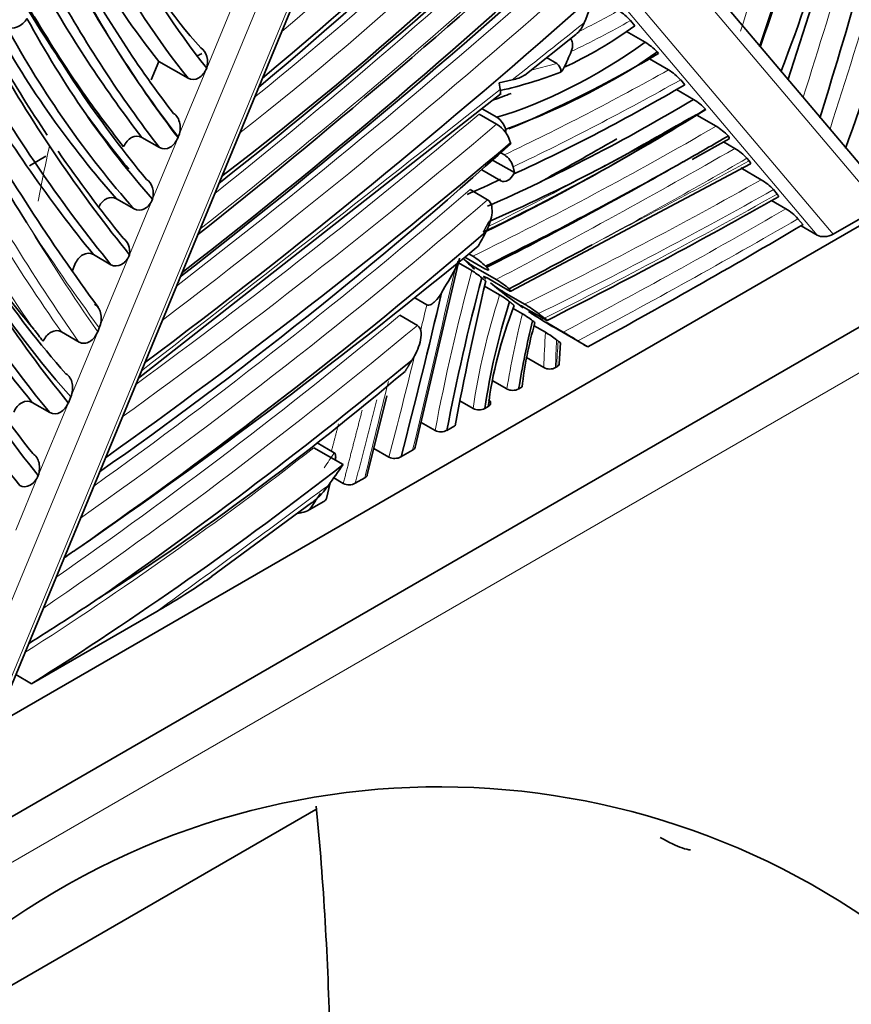
# Model space of a CAD drawing. Units: millimetres. Extents: x 0 to 1812, y 0 to 2462.
# Drawn here: x 1531 to 1551, y 469 to 493 of the extents above; entities that cross this region are included whole.
import ezdxf

# ---------------------------------------------------------------- set-up
doc = ezdxf.new("R2010")
doc.units = ezdxf.units.MM
doc.layers.add('DV6_Défaut', color=7, linetype='Continuous')
doc.layers.add('Défaut', color=7, linetype='Continuous')

# ---------------------------------------------------------------- blocks, each defined once
blk = doc.blocks.new('SE5')
at = {"layer": 'DV6_Défaut', "color": 7, "linetype": 'Continuous', "lineweight": 35}
for p, q in [((1581.026, 504.831), (1503.244, 459.924)), ((1503.244, 457.475), (1581.026, 502.382)), ((1530.565, 475.923), (1539.642, 497.858)), ((1552.015, 488.481), (1546.216, 495.343)), ((1545.846, 492.694), (1545.952, 492.568)), ((1546.202, 492.165), (1545.751, 492.426)), ((1543.282, 491.373), (1544.523, 492.358)), ((1546.522, 491.893), (1546.487, 491.935)), ((1534.419, 491.704), (1534.233, 491.255)), ((1534.419, 491.704), (1535.126, 491.296)), ((1544.059, 491.651), (1543.812, 491.794)), ((1546.766, 491.498), (1546.302, 491.766)), ((1542.978, 491.255), (1542.659, 491.185)), ((1547.16, 491.139), (1547.06, 491.257)), ((1542.659, 491.185), (1542.69, 491.026)), ((1547.372, 490.781), (1546.957, 491.02)), ((1533.921, 484.032), (1542.714, 490.923)), ((1542.606, 490.349), (1542.247, 490.556)), ((1547.669, 490.537), (1547.663, 490.543)), ((1542.601, 490.182), (1542.176, 490.427)), ((1547.919, 490.133), (1547.452, 490.403)), ((1534.432, 489.617), (1534.007, 489.862)), ((1534.882, 489.859), (1534.888, 489.873)), ((1547.337, 489.325), (1548.233, 489.831)), ((1542.939, 489.73), (1542.943, 489.709)), ((1548.373, 489.596), (1548.098, 489.755)), ((1531.281, 489.175), (1531.683, 489.407)), ((1543.031, 489.009), (1542.502, 489.314)), ((1542.788, 489.439), (1542.699, 489.49)), ((1548.72, 489.292), (1548.666, 489.357)), ((1542.702, 488.813), (1542.239, 489.08)), ((1542.943, 486.138), (1548.751, 489.223)), ((1543.002, 489.15), (1543.031, 489.009)), ((1549.014, 488.838), (1548.519, 489.123)), ((1543.031, 489.009), (1543.015, 488.977)), ((1542.383, 488.352), (1541.959, 488.597)), ((1549.398, 488.49), (1549.308, 488.597)), ((1533.392, 488.375), (1533.816, 488.13)), ((1549.264, 488.332), (1549.61, 488.133)), ((1551.894, 488.175), (1550.753, 487.516)), ((1549.902, 487.894), (1550.024, 487.749)), ((1549.976, 487.721), (1550.365, 487.496)), ((1532.833, 487.025), (1533.258, 486.78)), ((1540.628, 482.359), (1541.702, 486.937)), ((1542.318, 486.682), (1541.833, 486.963)), ((1542.022, 486.987), (1541.928, 487.041)), ((1532.384, 486.787), (1532.323, 486.639)), ((1541.596, 486.675), (1541.672, 486.863)), ((1541.998, 486.636), (1541.675, 486.823)), ((1542.59, 486.42), (1542.095, 486.706)), ((1542.863, 486.173), (1542.368, 486.459)), ((1542.674, 486.05), (1542.309, 486.26)), ((1540.909, 485.808), (1540.616, 485.977)), ((1543.28, 485.823), (1542.785, 486.109)), ((1543.749, 485.467), (1543.254, 485.753)), ((1540.682, 485.31), (1540.258, 485.554)), ((1543.225, 485.592), (1543.001, 485.721)), ((1543.783, 485.144), (1543.508, 485.303)), ((1544.215, 485.148), (1543.802, 485.387)), ((1544.808, 484.789), (1543.959, 485.279)), ((1532.058, 485.152), (1532.483, 484.907)), ((1532.936, 485.156), (1532.975, 485.25)), ((1544.095, 484.929), (1544.056, 484.96)), ((1544.117, 484.38), (1544.147, 484.884)), ((1543.327, 484.529), (1543.746, 484.287)), ((1544.028, 484.287), (1544.058, 484.304)), ((1542.496, 483.974), (1542.849, 483.77)), ((1539.468, 481.689), (1539.937, 483.606)), ((1543.135, 483.771), (1543.219, 483.82)), ((1531.351, 483.444), (1531.776, 483.199)), ((1532.225, 483.437), (1532.284, 483.58)), ((1541.709, 483.482), (1542.03, 483.296)), ((1542.315, 483.298), (1542.397, 483.345)), ((1540.769, 482.962), (1541.11, 482.766)), ((1541.397, 482.768), (1541.592, 482.881)), ((1538.668, 482.226), (1538.256, 482.463)), ((1538.881, 481.938), (1538.174, 482.346)), ((1539.626, 482.332), (1539.993, 482.12)), ((1540.566, 482.288), (1540.284, 482.125)), ((1538.478, 481.118), (1538.57, 481.499)), ((1538.653, 481.615), (1538.886, 481.481)), ((1539.177, 481.486), (1539.406, 481.619)), ((1535.694, 479.232), (1538.116, 481.011)), ((1538.416, 481.047), (1538.061, 480.842)), ((1534.366, 478.382), (1531.334, 476.632)), ((1530.95, 476.854), (1531.334, 476.632)), ((1524.104, 465.435), (1538.221, 473.586))]:
    blk.add_line(p, q, dxfattribs=at)
at = {"layer": 'DV6_Défaut', "color": 7, "linetype": 'Continuous', "lineweight": 18}
for p, q in [((1530.822, 472.287), (1580.319, 500.864)), ((1530.422, 475.779), (1539.555, 497.848)), ((1538.655, 497.515), (1529.437, 475.239)), ((1551.894, 488.175), (1546.193, 494.922)), ((1545.395, 493.857), (1550.753, 487.516)), ((1550.365, 487.496), (1545.07, 493.761)), ((1535.576, 491.536), (1536.242, 493.145)), ((1534.888, 489.873), (1535.576, 491.536)), ((1543.435, 491.494), (1544.059, 491.651)), ((1534.263, 488.364), (1534.882, 489.859)), ((1533.707, 487.019), (1534.263, 488.364)), ((1532.975, 485.25), (1533.707, 487.019)), ((1532.284, 483.58), (1532.936, 485.156)), ((1531.495, 481.674), (1532.225, 483.437)), ((1530.949, 480.354), (1531.495, 481.674))]:
    blk.add_line(p, q, dxfattribs=at)
for centre, radius, start, end in [((1423.007, 531.725), 133.438, 342.15603, 345.38755), ((1390.483, 541.866), 168.362, 342.08069, 344.65432)]:
    blk.add_arc(centre, radius, start, end, dxfattribs=at)
at = {"layer": 'DV6_Défaut', "color": 7, "linetype": 'Continuous', "lineweight": 35}
for centre, radius, start, end in [((1543.066, 499.026), 10.353, 205.0564, 222.5187), ((1556.068, 506.977), 28.47, 209.4149, 219.5599), ((1544.873, 491.804), 1.319, 42.4371, 58.9722), ((1545.548, 491.064), 1.281, 42.8537, 59.298), ((1560.4, 509.099), 34.509, 210.1695, 213.7736), ((1485.893, 589.869), 109.8, 296.78024, 296.83354), ((1536.757, 506.662), 17.675, 290.0623, 301.422), ((1543.927, 491.46), 0.232, 356.2231, 55.3878), ((1543.925, 491.697), 0.344, 312.7635, 336.6106), ((1546.085, 490.367), 1.32, 42.4121, 58.9624), ((1540.461, 500.991), 10.238, 282.5764, 291.174), ((1555.614, 507.274), 28.235, 215.7001, 218.6535), ((1546.699, 489.659), 1.308, 42.531, 59.0601), ((1575.102, 516.661), 52.275, 209.8441, 216.2526), ((1542.324, 489.917), 0.516, 16.0697, 56.9213), ((1578.628, 517.581), 55.991, 209.2656, 212.1402), ((1542.193, 489.524), 0.774, 15.4633, 58.2106), ((1547.239, 489.002), 1.32, 42.6622, 58.9894), ((1496.14, 579.135), 103.319, 299.57142, 300.26292), ((1547.696, 488.469), 1.315, 42.4565, 59.0035), ((1560.4, 509.099), 34.509, 214.5496, 218.9147), ((1542.523, 489.018), 0.497, 15.3408, 57.7521), ((1548.334, 487.708), 1.319, 42.4205, 58.9718), ((1484.665, 603.03), 131.64, 296.70455, 299.46987), ((1548.934, 487.007), 1.313, 42.4712, 59.0157), ((1425.13, 710.909), 253.706, 297.65877, 298.17325), ((1564.24, 508.099), 41.848, 210.2571, 218.2274), ((1543.088, 488.377), 1.944, 227.7757, 239.2683), ((1541.141, 485.538), 1.696, 45.3921, 58.6962), ((1541.073, 485.067), 1.821, 50.0521, 59.4774), ((1544.251, 488.595), 2.886, 231.4094, 239.466), ((1541.428, 484.492), 2.252, 49.1048, 58.9226), ((1541.654, 484.31), 2.016, 51.3127, 59.6414), ((1541.437, 482.736), 3.596, 52.6758, 59.166), ((1542.064, 483.615), 2.292, 52.0863, 59.5781), ((1547.295, 491.603), 7.13, 236.6158, 239.9117), ((1568.252, 515.988), 39.348, 230.9677, 231.0725), ((1553.63, 502.279), 28.033, 217.4818, 218.2462), ((1542.344, 482.723), 2.816, 52.5795, 59.2755), ((1536.999, 472.845), 14.263, 57.9511, 59.606), ((1543.887, 484.566), 0.313, 243.1086, 296.9066), ((1542.991, 484.052), 0.316, 243.4491, 297.2436), ((1542.171, 483.578), 0.315, 243.3742, 297.1728), ((1541.251, 483.05), 0.317, 243.598, 297.3799), ((1540.133, 482.411), 0.323, 244.1289, 297.8429), ((1539.026, 481.771), 0.322, 244.0908, 297.8135), ((1463.787, 579.244), 120.757, 304.46232, 304.655), ((1497.642, 531.492), 63.516, 301.95619, 303.79562), ((1541.216, 455.79), 18.345, 45.5393, 124.3942), ((1461.417, 466.369), 77.161, 1.26029, 5.42664)]:
    blk.add_arc(centre, radius, start, end, dxfattribs=at)
at = {"layer": 'DV6_Défaut', "color": 7, "linetype": 'Continuous', "lineweight": 18}
for centre, major_axis, ratio, start_param, end_param in [((1524.609, 547.426), (-39.255, -67.993), 0.57735, 1.017782, 1.203397), ((1527.844, 538.197), (-32.756, -56.734), 0.57735, 0.978552, 1.192624), ((1528.268, 537.952), (-32.756, -56.734), 0.57735, 0.961372, 1.192624), ((1493.564, 490.484), (42.915, 74.331), 0.57735, -1.22412, -1.135966), ((1520.441, 572.866), (-58.102, -100.635), 0.57735, 0.973062, 1.094057), ((1520.865, 572.622), (-58.102, -100.635), 0.57735, 0.963391, 1.094057), ((1518.517, 589.846), (-70.16, -121.521), 0.57735, 0.950693, 1.048685), ((1518.942, 589.601), (-70.16, -121.521), 0.57735, 0.942838, 1.048685), ((1545.799, 514.059), (-12.85, -22.258), 0.57735, 0.718776, 0.77182), ((1545.976, 513.957), (-12.975, -22.474), 0.57735, 0.699896, 0.778313), ((1417.097, 1199.887), (-486.647, -842.92), 0.577353, 0.969322, 0.971901), ((1547.705, 557.513), (-40.099, -69.454), 0.57735, 0.698596, 0.768846), ((1547.881, 557.411), (-40.224, -69.671), 0.57735, 0.699527, 0.770957), ((1417.101, 1199.866), (-486.648, -842.899), 0.57735, 0.956072, 0.968909), ((1522.208, 578.631), (-62.685, -108.573), 0.57735, 0.917197, 1.0126), ((1547.324, 577.28), (-53.226, -92.191), 0.57735, 0.720091, 0.786726), ((1609.395, 581.175), (-63.089, -109.273), 0.57735, -0.337291, -0.263358), ((1609.819, 580.93), (-63.089, -109.273), 0.57735, -0.339591, -0.263358), ((1522.632, 578.386), (-62.685, -108.573), 0.57735, 0.908655, 1.0126), ((1547.819, 576.994), (-53.226, -92.191), 0.57735, 0.708317, 0.786726), ((1558.315, 496.18), (-19.532, -33.83), 0.57735, -1.065161, -1.026739), ((1548.794, 646.647), (-96.025, -166.321), 0.57735, 0.739697, 0.782296), ((1548.971, 646.545), (-96.15, -166.537), 0.57735, 0.755565, 0.783154), ((1609.112, 581.339), (-63.289, -109.619), 0.57735, -0.325346, -0.266628), ((1561.936, 960.85), (-284.251, -492.336), 0.57735, 0.743044, 0.752517), ((1550.254, 595.568), (-64.926, -112.455), 0.57735, 0.709368, 0.771892), ((1524.032, 562.185), (-52.941, -91.697), 0.57735, 0.903289, 1.027186), ((1550.431, 595.466), (-65.051, -112.672), 0.57735, 0.711262, 0.773189), ((1524.456, 561.94), (-52.941, -91.697), 0.57735, 0.893294, 1.027186), ((1550.731, 613.782), (-76.26, -132.086), 0.57735, 0.720724, 0.773042), ((1549.489, 630.514), (-87.233, -151.092), 0.57735, 0.742636, 0.786375), ((1549.666, 630.412), (-87.358, -151.309), 0.57735, 0.744119, 0.787311), ((1610.102, 580.767), (-62.889, -108.926), 0.57735, -0.305338, -0.265048), ((1610.997, 584.035), (-64.239, -111.266), 0.57735, -0.286618, -0.247564), ((1191.318, 409.149), (259.19, 448.93), 0.57735, -1.093864, -1.084475), ((1567.932, 490.628), (-19.532, -33.83), 0.57735, -1.136859, -1.026739), ((1550.713, 486.487), (-6.241, -10.809), 0.57735, 5.07244, 5.317912), ((1468.844, 470.312), (53.407, 92.503), 0.57735, -1.09573, -1.089455), ((1524.426, 560.048), (-52.424, -90.801), 0.57735, 0.886695, 1.000598), ((1554.375, 487.689), (-8.32, -14.411), 0.57735, -1.110531, -0.988081), ((1524.851, 559.803), (-52.424, -90.801), 0.57735, 0.876732, 1.000598), ((1560.455, 493.353), (-11.821, -20.474), 0.57735, -0.858876, -0.815527), ((1560.596, 493.271), (-11.721, -20.301), 0.57735, -0.850165, -0.815784), ((1548.543, 486.826), (-3.172, -5.493), 0.57735, -0.915192, -0.798371), ((1468.844, 470.312), (53.407, 92.503), 0.57735, -1.127648, -1.102199), ((2055.335, 584.576), (-383.849, -664.826), 0.577357, -1.104951, -1.101583), ((1527.917, 544.693), (-42.43, -73.492), 0.57735, 0.83963, 0.957186), ((1520.254, 498.245), (-20.877, -36.161), 0.57735, 1.448298, 1.458802), ((1500.587, 763.819), (-188.258, -326.072), 0.57735, 0.912616, 0.928383)]:
    blk.add_ellipse(centre, major_axis=major_axis, ratio=ratio, start_param=start_param, end_param=end_param, dxfattribs=at)
at = {"layer": 'DV6_Défaut', "color": 7, "linetype": 'Continuous', "lineweight": 35}
for centre, major_axis, ratio, start_param, end_param in [((1524.892, 547.263), (-39.455, -68.339), 0.57735, 1.00279, 1.19943), ((1520.007, 566.882), (-53.705, -93.019), 0.57735, 1.008851, 1.152085), ((1528.551, 537.789), (-32.956, -57.081), 0.57735, 0.944698, 1.187106), ((1530.121, 493.014), (15.761, 27.3), 0.57735, 4.979748, 5.229534), ((1501.165, 489.952), (37.983, 65.789), 0.57735, -1.230297, -1.126147), ((1521.672, 569), (-55.088, -95.415), 0.57735, 0.968676, 1.11126), ((1479.434, 485.091), (54.769, 94.862), 0.57735, -1.196619, -1.121978), ((1493.846, 490.32), (43.115, 74.678), 0.57735, -1.226972, -1.158098), ((1522.45, 492.431), (21.083, 36.517), 0.57735, -1.259087, -1.117767), ((1528.088, 490.549), (18.422, 31.908), 0.57735, 5.005842, 5.228268), ((1518.907, 584.603), (-66.721, -115.564), 0.57735, 0.956103, 1.075307), ((1521.148, 572.458), (-58.302, -100.981), 0.57735, 0.953912, 1.090948), ((1517.917, 585.175), (-67.121, -116.257), 0.57735, 0.970163, 1.069758), ((1563.774, 528.292), (-23.554, -40.797), 0.57735, -0.350979, -0.224015), ((1563.491, 528.455), (-23.754, -41.143), 0.57735, -0.343139, -0.219965), ((1562.784, 528.864), (-23.754, -41.143), 0.57735, -0.319718, -0.219965), ((1579.073, 546.685), (-36.662, -63.5), 0.57735, -0.340813, -0.235019), ((1573.81, 540.263), (-32.4, -56.118), 0.57735, -0.348958, -0.229544), ((1573.527, 540.426), (-32.2, -55.771), 0.57735, -0.339553, -0.232579), ((1578.366, 547.093), (-36.862, -63.847), 0.57735, -0.32674, -0.232335), ((1578.791, 546.848), (-36.862, -63.847), 0.57735, -0.335796, -0.232335), ((1519.224, 589.438), (-70.36, -121.867), 0.57735, 0.935176, 1.047482), ((1525.506, 495.197), (15.954, 27.633), 0.57735, -1.336971, -1.31254), ((1575.196, 544.595), (-34.992, -60.609), 0.57735, -0.310004, -0.247967), ((1569.046, 535.509), (-29.657, -51.368), 0.57735, 5.944591, 6.090727), ((1578.083, 547.257), (-37.062, -64.193), 0.57735, -0.313443, -0.262052), ((1568.339, 535.917), (-29.857, -51.715), 0.57735, 5.953224, 6.093694), ((1568.763, 535.672), (-29.857, -51.715), 0.57735, 5.946842, 6.093694), ((1545.023, 500.737), (-5.372, -9.304), 0.57735, 0.682317, 0.908062), ((1545.036, 503.282), (-7.267, -12.586), 0.57735, 0.546682, 0.899107), ((1524.378, 495.944), (17.073, 29.572), 0.57735, -1.390137, -1.377818), ((1545.213, 503.18), (-7.392, -12.803), 0.57735, 0.858034, 0.90761), ((1546.212, 519.034), (-16.73, -28.977), 0.57735, 0.644667, 0.79593), ((1546.388, 518.931), (-16.605, -28.761), 0.57735, 0.767635, 0.791098), ((1587.348, 557.435), (-44.969, -77.888), 0.57735, -0.318607, -0.21833), ((1586.641, 557.843), (-45.169, -78.235), 0.57735, -0.308378, -0.21623), ((1587.066, 557.598), (-45.169, -78.235), 0.57735, -0.317068, -0.21623), ((1546.825, 532.575), (-25.494, -44.156), 0.57735, 0.679518, 0.794679), ((1546.768, 533.319), (-26.266, -45.494), 0.57735, 0.667028, 0.801644), ((1544.541, 503.568), (-7.267, -12.586), 0.57735, 0.588074, 0.630292), ((1546.008, 542.377), (-32.354, -56.039), 0.57735, 0.703774, 0.821711), ((1545.831, 542.479), (-32.479, -56.255), 0.57735, 0.709731, 0.824038), ((1546.945, 533.217), (-26.391, -45.711), 0.57735, 0.663761, 0.804638), ((1575.479, 544.431), (-35.192, -60.955), 0.57735, -0.249722, -0.211272), ((1545.159, 542.867), (-32.604, -56.472), 0.57735, 0.751348, 0.793027), ((1526.663, 547.645), (-42.811, -74.151), 0.57735, 0.889968, 1.057652), ((1522.915, 578.223), (-62.885, -108.919), 0.57735, 0.900433, 1.012506), ((1564.914, 528.709), (-27.985, -48.472), 0.57735, 5.921143, 6.09401), ((1547.996, 576.892), (-53.351, -92.407), 0.57735, 0.710266, 0.773908), ((1547.593, 582.251), (-56.773, -98.333), 0.57735, 0.720175, 0.779617), ((1546.273, 533.605), (-26.266, -45.494), 0.57735, 0.667028, 0.688981), ((1576.069, 541.283), (-36.852, -63.829), 0.57735, -0.346908, -0.214261), ((1565.197, 528.546), (-28.185, -48.818), 0.57735, 5.924551, 6.097125), ((1575.362, 541.691), (-37.052, -64.175), 0.57735, -0.336211, -0.211727), ((1575.786, 541.446), (-37.052, -64.175), 0.57735, -0.344338, -0.211727), ((1548.572, 642.95), (-95.56, -165.514), 0.57735, 0.757544, 0.796146), ((1524.739, 561.776), (-53.141, -92.043), 0.57735, 0.888237, 1.021838), ((1525.506, 495.197), (15.954, 27.633), 0.57735, -1.526143, -1.513797), ((1550.576, 487.618), (0.275, 0.041), 0.559666, 3.754363, 5.325159), ((1524.554, 572.264), (-59.61, -103.248), 0.57735, 0.87924, 0.995741), ((1564.207, 529.117), (-27.785, -48.125), 0.57735, -0.274573, -0.203247), ((1561.193, 514.932), (-17.149, -29.703), 0.57735, -0.142395, -0.12353), ((1576.852, 541.129), (-37.995, -65.81), 0.57735, -0.351514, -0.219505), ((1576.569, 541.292), (-38.195, -66.156), 0.57735, -0.348721, -0.217014), ((1520.396, 498.164), (20.877, 36.161), 0.57735, 4.711952, 4.727964), ((1568.073, 490.546), (-19.432, -33.657), 0.57735, -1.133698, -1.028006), ((1584.546, 495.423), (-31.286, -54.19), 0.57735, -1.090058, -1.027663), ((1561.193, 514.932), (-17.149, -29.703), 0.57735, 6.185311, 6.235468), ((1468.986, 470.231), (53.507, 92.677), 0.57735, -1.126983, -1.085936), ((1550.854, 486.405), (-6.141, -10.636), 0.57735, 5.080593, 5.31495), ((1547.426, 485.383), (-3.595, -6.227), 0.57735, 4.972113, 5.349766), ((1561.193, 514.932), (-17.149, -29.703), 0.57735, 6.243139, 6.278207), ((1554.516, 487.607), (-8.22, -14.238), 0.57735, -1.103008, -0.990582), ((1548.502, 486.025), (-3.771, -6.532), 0.57735, -1.154958, -0.923011), ((1562.042, 514.442), (-17.149, -29.703), 0.57735, 6.264033, 6.278207), ((1525.133, 559.639), (-52.624, -91.148), 0.57735, 0.890924, 0.994106), ((1530.778, 526.183), (-29.888, -51.768), 0.57735, 0.837345, 1.014603), ((1528.624, 544.285), (-42.43, -73.492), 0.57735, 0.830585, 0.957186), ((1525.506, 495.197), (-15.954, -27.633), 0.57735, 1.400507, 1.41995), ((1520.396, 498.164), (-20.977, -36.334), 0.57735, 1.423239, 1.434783)]:
    blk.add_ellipse(centre, major_axis=major_axis, ratio=ratio, start_param=start_param, end_param=end_param, dxfattribs=at)
for points, knots in [([(1530.725, 492.544), (1530.801, 492.5), (1530.9, 492.499), (1531.083, 492.576), (1531.166, 492.651), (1531.221, 492.745)], [0, 0, 0, 0, 0.5, 0.5, 1, 1, 1, 1]), ([(1544.409, 491.941), (1544.437, 492.005), (1544.448, 492.077), (1544.432, 492.187), (1544.416, 492.226), (1544.394, 492.256)], [0, 0, 0, 0, 0.6176428, 0.6176428, 1, 1, 1, 1]), ([(1535.435, 492.029), (1535.505, 491.989), (1535.557, 491.912), (1535.606, 491.732), (1535.603, 491.63), (1535.576, 491.536)], [0, 0, 0, 0, 0.5, 0.5, 1, 1, 1, 1]), ([(1535.576, 491.536), (1535.534, 491.434), (1535.466, 491.35), (1535.3, 491.256), (1535.205, 491.25), (1535.126, 491.296)], [0, 0, 0, 0, 0.5, 0.5, 1, 1, 1, 1]), ([(1543.285, 491.375), (1543.278, 491.37), (1543.271, 491.365), (1543.193, 491.314), (1543.093, 491.28), (1542.978, 491.255)], [0, 0, 0, 0, 0.095161, 0.095161, 1, 1, 1, 1]), ([(1534.773, 490.441), (1534.852, 490.396), (1534.907, 490.302), (1534.945, 490.091), (1534.93, 489.974), (1534.888, 489.873)], [0, 0, 0, 0, 0.5, 0.5, 1, 1, 1, 1]), ([(1534.007, 489.862), (1533.931, 489.907), (1533.838, 489.902), (1533.677, 489.815), (1533.608, 489.735), (1533.565, 489.639)], [0, 0, 0, 0, 0.5, 0.5, 1, 1, 1, 1]), ([(1534.882, 489.859), (1534.84, 489.758), (1534.773, 489.673), (1534.606, 489.578), (1534.511, 489.572), (1534.432, 489.617)], [0, 0, 0, 0, 0.5, 0.5, 1, 1, 1, 1]), ([(1548.21, 489.897), (1548.237, 489.864), (1548.248, 489.841), (1548.237, 489.832), (1548.235, 489.831), (1548.233, 489.831)], [0, 0, 0, 0, 0.860741, 0.860741, 1, 1, 1, 1]), ([(1548.72, 489.292), (1548.749, 489.259), (1548.762, 489.234), (1548.753, 489.224), (1548.753, 489.223), (1548.752, 489.223)], [0, 0, 0, 0, 0.921423, 0.921423, 1, 1, 1, 1]), ([(1534.119, 488.845), (1534.187, 488.805), (1534.237, 488.731), (1534.287, 488.556), (1534.286, 488.457), (1534.263, 488.364)], [0, 0, 0, 0, 0.5, 0.5, 1, 1, 1, 1]), ([(1542.702, 488.813), (1542.754, 488.783), (1542.82, 488.791), (1542.934, 488.858), (1542.982, 488.913), (1543.015, 488.977)], [0, 0, 0, 0, 0.5, 0.5, 1, 1, 1, 1]), ([(1533.392, 488.375), (1533.32, 488.416), (1533.235, 488.416), (1533.082, 488.346), (1533.014, 488.276), (1532.968, 488.191)], [0, 0, 0, 0, 0.5, 0.5, 1, 1, 1, 1]), ([(1534.263, 488.364), (1534.222, 488.263), (1534.154, 488.181), (1533.989, 488.089), (1533.895, 488.085), (1533.816, 488.13)], [0, 0, 0, 0, 0.5, 0.5, 1, 1, 1, 1]), ([(1542.383, 488.352), (1542.435, 488.321), (1542.467, 488.261), (1542.495, 488.128), (1542.493, 488.055), (1542.463, 487.844), (1542.412, 487.704), (1542.343, 487.575)], [0, 0, 0, 0, 0.25, 0.25, 0.5, 0.5, 1, 1, 1, 1]), ([(1549.398, 488.49), (1549.426, 488.457), (1549.439, 488.433), (1549.43, 488.423), (1549.429, 488.423), (1549.429, 488.422)], [0, 0, 0, 0, 0.938892, 0.938892, 1, 1, 1, 1]), ([(1533.549, 487.421), (1533.607, 487.387), (1533.653, 487.329), (1533.708, 487.184), (1533.716, 487.101), (1533.707, 487.019)], [0, 0, 0, 0, 0.5, 0.5, 1, 1, 1, 1]), ([(1532.833, 487.025), (1532.755, 487.071), (1532.659, 487.065), (1532.495, 486.972), (1532.426, 486.888), (1532.384, 486.787)], [0, 0, 0, 0, 0.5, 0.5, 1, 1, 1, 1]), ([(1533.707, 487.019), (1533.665, 486.918), (1533.598, 486.834), (1533.432, 486.74), (1533.337, 486.735), (1533.258, 486.78)], [0, 0, 0, 0, 0.5, 0.5, 1, 1, 1, 1]), ([(1542.318, 486.682), (1542.372, 486.651), (1542.401, 486.643), (1542.409, 486.661), (1542.391, 486.685), (1542.36, 486.717)], [0, 0, 0, 0, 0.5, 0.5, 1, 1, 1, 1]), ([(1542.339, 486.433), (1542.304, 486.462), (1542.284, 486.484), (1542.286, 486.499), (1542.313, 486.49), (1542.368, 486.459)], [0, 0, 0, 0, 0.5, 0.5, 1, 1, 1, 1]), ([(1540.909, 485.808), (1540.939, 485.79), (1540.98, 485.801), (1541.051, 485.838), (1541.083, 485.865), (1541.172, 485.952), (1541.222, 486.021), (1541.264, 486.094)], [0, 0, 0, 0, 0.25, 0.25, 0.5, 0.5, 1, 1, 1, 1]), ([(1542.863, 486.173), (1542.916, 486.142), (1542.943, 486.133), (1542.95, 486.146), (1542.932, 486.166), (1542.902, 486.194)], [0, 0, 0, 0, 0.5, 0.5, 1, 1, 1, 1]), ([(1532.861, 485.822), (1532.94, 485.776), (1532.995, 485.682), (1533.032, 485.469), (1533.017, 485.352), (1532.975, 485.25)], [0, 0, 0, 0, 0.5, 0.5, 1, 1, 1, 1]), ([(1543.246, 485.736), (1543.208, 485.762), (1543.182, 485.782), (1543.177, 485.792), (1543.18, 485.791), (1543.204, 485.781), (1543.225, 485.769), (1543.254, 485.753)], [0, 0, 0, 0, 0.5, 0.5, 0.75, 0.75, 1, 1, 1, 1]), ([(1540.682, 485.31), (1540.74, 485.276), (1540.765, 485.203), (1540.776, 485.057), (1540.764, 484.979), (1540.706, 484.753), (1540.638, 484.608), (1540.553, 484.472)], [0, 0, 0, 0, 0.25, 0.25, 0.5, 0.5, 1, 1, 1, 1]), ([(1543.749, 485.467), (1543.778, 485.451), (1543.798, 485.44), (1543.823, 485.429), (1543.827, 485.429), (1543.822, 485.439), (1543.798, 485.459), (1543.76, 485.486)], [0, 0, 0, 0, 0.25, 0.25, 0.5, 0.5, 1, 1, 1, 1]), ([(1532.058, 485.152), (1531.981, 485.197), (1531.888, 485.191), (1531.727, 485.102), (1531.658, 485.021), (1531.614, 484.925)], [0, 0, 0, 0, 0.5, 0.5, 1, 1, 1, 1]), ([(1532.936, 485.156), (1532.893, 485.053), (1532.826, 484.968), (1532.659, 484.869), (1532.563, 484.861), (1532.483, 484.907)], [0, 0, 0, 0, 0.5, 0.5, 1, 1, 1, 1]), ([(1544.095, 484.929), (1544.124, 484.907), (1544.142, 484.891), (1544.143, 484.885), (1544.143, 484.885), (1544.142, 484.885)], [0, 0, 0, 0, 0.937749, 0.937749, 1, 1, 1, 1]), ([(1532.165, 484.14), (1532.243, 484.095), (1532.299, 484.004), (1532.339, 483.796), (1532.325, 483.681), (1532.284, 483.58)], [0, 0, 0, 0, 0.5, 0.5, 1, 1, 1, 1]), ([(1531.351, 483.444), (1531.273, 483.49), (1531.177, 483.484), (1531.013, 483.392), (1530.944, 483.308), (1530.903, 483.207)], [0, 0, 0, 0, 0.5, 0.5, 1, 1, 1, 1]), ([(1532.225, 483.437), (1532.183, 483.336), (1532.115, 483.253), (1531.95, 483.159), (1531.855, 483.154), (1531.776, 483.199)], [0, 0, 0, 0, 0.5, 0.5, 1, 1, 1, 1]), ([(1542.399, 483.51), (1542.436, 483.488), (1542.457, 483.458), (1542.456, 483.397), (1542.435, 483.367), (1542.397, 483.345)], [0, 0, 0, 0, 0.5, 0.5, 1, 1, 1, 1]), ([(1531.365, 482.204), (1531.439, 482.161), (1531.493, 482.077), (1531.536, 481.882), (1531.528, 481.773), (1531.495, 481.674)], [0, 0, 0, 0, 0.5, 0.5, 1, 1, 1, 1]), ([(1538.696, 482.047), (1538.697, 482.05), (1538.697, 482.053), (1538.701, 482.087), (1538.703, 482.118), (1538.698, 482.179), (1538.69, 482.213), (1538.668, 482.226)], [0, 0, 0, 0, 0.045851, 0.045851, 0.522925, 0.522925, 1, 1, 1, 1]), ([(1531.495, 481.674), (1531.453, 481.573), (1531.386, 481.489), (1531.22, 481.395), (1531.125, 481.39), (1531.046, 481.435)], [0, 0, 0, 0, 0.5, 0.5, 1, 1, 1, 1]), ([(1538.526, 481.436), (1538.423, 481.294), (1538.307, 481.164), (1538.154, 481.037), (1538.136, 481.022), (1538.117, 481.008)], [0, 0, 0, 0, 0.884342, 0.884342, 1, 1, 1, 1]), ([(1538.061, 480.842), (1538.01, 480.813), (1537.952, 480.789), (1537.851, 480.768), (1537.817, 480.763), (1537.782, 480.764)], [0, 0, 0, 0, 0.671541, 0.671541, 1, 1, 1, 1]), ([(1535.7, 479.228), (1535.613, 479.165), (1535.524, 479.104), (1535.094, 478.814), (1534.735, 478.595), (1534.366, 478.382)], [0, 0, 0, 0, 0.210357, 0.210357, 1, 1, 1, 1]), ([(1546.566, 472.906), (1546.776, 472.789), (1546.959, 472.704), (1547.179, 472.627), (1547.246, 472.61), (1547.297, 472.605)], [0, 0, 0, 0, 0.627157, 0.627157, 1, 1, 1, 1])]:
    blk.add_open_spline(points, degree=3, knots=knots, dxfattribs=at)
for points, degree in [([(1544.722, 492.639), (1544.676, 492.526), (1544.609, 492.426), (1544.523, 492.358)], 3), ([(1542.69, 491.026), (1542.703, 490.958), (1542.691, 490.905), (1542.658, 490.878)], 3), ([(1542.812, 489.985), (1542.822, 490.003), (1542.825, 490.029), (1542.82, 490.06)], 3), ([(1542.416, 487.825), (1542.347, 487.695), (1542.277, 487.565)], 2), ([(1542.332, 486.745), (1542.346, 486.731), (1542.36, 486.717)], 2), ([(1542.337, 486.38), (1542.29, 486.421), (1542.243, 486.463)], 2), ([(1543.028, 485.79), (1542.971, 485.837), (1542.915, 485.884)], 2), ([(1543.617, 485.595), (1543.688, 485.54), (1543.76, 485.486)], 2), ([(1540.553, 484.472), (1540.468, 484.334), (1540.381, 484.196)], 2), ([(1544.117, 484.385), (1544.116, 484.356), (1544.095, 484.326), (1544.058, 484.304)], 3), ([(1540.628, 482.359), (1540.622, 482.333), (1540.6, 482.308), (1540.566, 482.288)], 3), ([(1539.468, 481.69), (1539.462, 481.663), (1539.44, 481.638), (1539.406, 481.619)], 3), ([(1538.478, 481.118), (1538.472, 481.092), (1538.45, 481.066), (1538.416, 481.047)], 3)]:
    blk.add_open_spline(points, degree=degree, dxfattribs=at)
at = {"layer": 'DV6_Défaut', "color": 7, "linetype": 'Continuous', "lineweight": 18}
for points in [[(1539.699, 483.511), (1539.438, 482.499), (1539.177, 481.486)], [(1538.886, 481.481), (1539.114, 482.37), (1539.344, 483.258)], [(1538.771, 482.929), (1538.686, 482.598), (1538.601, 482.268)]]:
    blk.add_open_spline(points, degree=2, dxfattribs=at)

msp = doc.modelspace()

# ---------------------------------------------------------------- block references
at = {"layer": 'Défaut'}
msp.add_blockref('SE5', (0, 0), dxfattribs=at)

doc.saveas('drawing.dxf')
